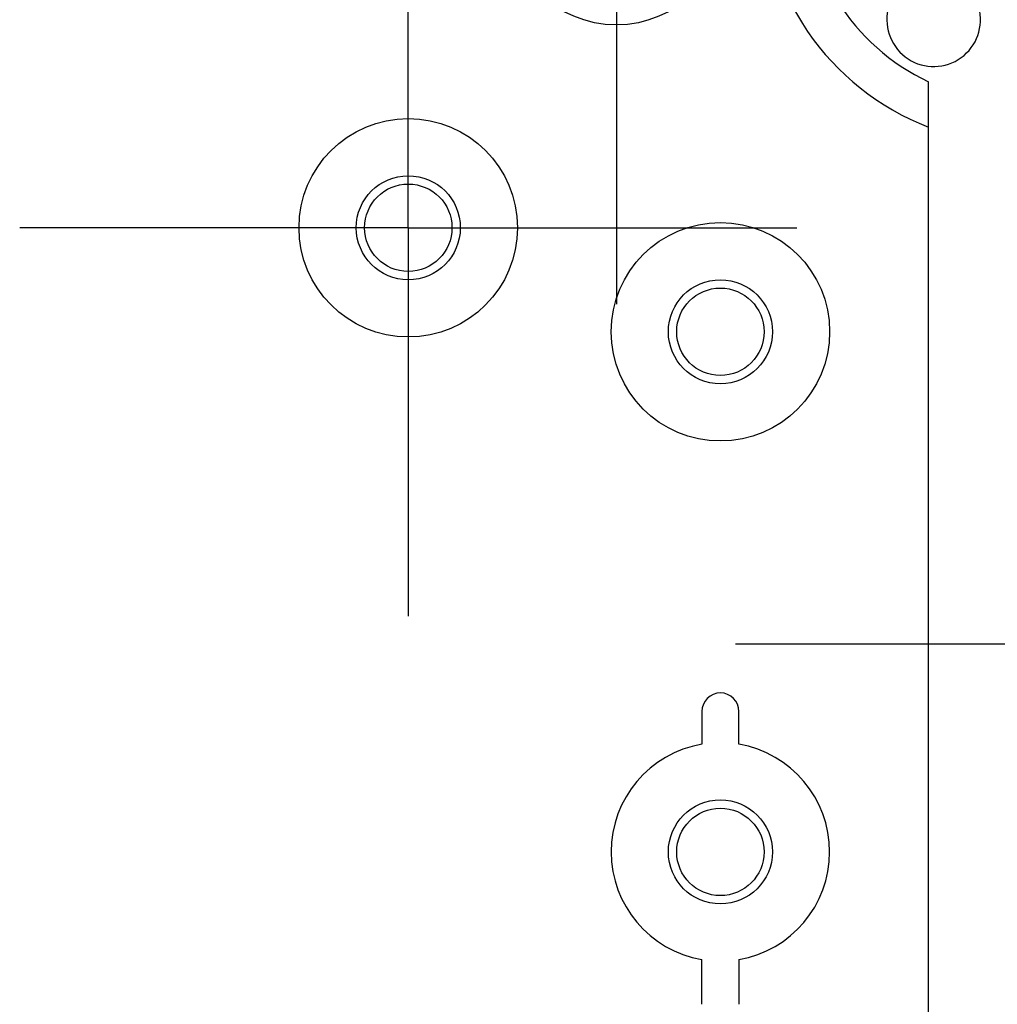
# Model space of a CAD drawing. Units: millimetres. Extents: x 0 to 4861, y 0 to 1680.
# Drawn here: x 3298 to 3345, y 725 to 772 of the extents above; entities that cross this region are included whole.
import ezdxf

# ---------------------------------------------------------------- set-up
doc = ezdxf.new("R2010")
doc.units = ezdxf.units.MM
doc.header["$LTSCALE"] = 6
doc.linetypes.add('AM_ISO08W050', pattern=[18, 12, -1.5, 3, -1.5])
doc.linetypes.add('AM_ISO08W050x2', pattern=[9, 6, -0.75, 1.5, -0.75])
doc.layers.add('AM_7', color=4, linetype='AM_ISO08W050', lineweight=25)
doc.layers.add('ﾎﾞﾃﾞｨｰ', color=2, linetype='Continuous', lineweight=25)

msp = doc.modelspace()

# ---------------------------------------------------------------- linework, layer by layer
at = {"layer": 'AM_7', "linetype": 'AM_ISO08W050x2'}
for p, q in [((3316.941, 762.142), (3316.941, 780.817)), ((3326.941, 777.142), (3326.941, 758.467)), ((3316.941, 762.142), (3298.266, 762.142)), ((3316.941, 762.142), (3335.616, 762.142)), ((3316.941, 762.142), (3316.941, 743.467))]:
    msp.add_line(p, q, dxfattribs=at)
at = {"layer": 'AM_7', "linetype": 'AM_ISO08W050x2', "ltscale": 0.5}
msp.add_line((3332.663, 742.142), (3395.606, 742.142), dxfattribs=at)
at = {"layer": 'ﾎﾞﾃﾞｨｰ'}
for p, q in [((3341.941, 545.129), (3341.941, 769.155)), ((3331.051, 738.892), (3331.051, 737.316)), ((3331.051, 724.816), (3331.051, 726.968))]:
    msp.add_line(p, q, dxfattribs=at)
for points in [[(3332.823, 737.318, 0), (3332.825, 737.347, 0), (3332.826, 737.4, 0), (3332.828, 737.481, 0), (3332.829, 737.582, 0), (3332.83, 737.694, 0), (3332.83, 738.892, 0)], [(3332.823, 726.967, 0), (3332.825, 726.938, 0), (3332.826, 726.884, 0), (3332.828, 726.803, 0), (3332.829, 726.703, 0), (3332.83, 726.591, 0), (3332.83, 724.816, 0)]]:
    msp.add_polyline3d(points, dxfattribs=at)
for centre, radius in [((3326.941, 777.142), 5.25), ((3316.941, 762.142), 5.25), ((3316.941, 762.142), 2.5), ((3316.941, 762.142), 2.1), ((3331.941, 757.142), 5.25), ((3331.941, 757.142), 2.5), ((3331.941, 757.142), 2.1), ((3331.941, 732.142), 2.5), ((3331.941, 732.142), 2.1)]:
    msp.add_circle(centre, radius, dxfattribs=at)
for centre, radius, start, end in [((3346.441, 778.642), 12.5, 180, 248.8998), ((3346.441, 778.642), 10.5, 180, 244.6231), ((3342.191, 772.142), 2.25, 98.6318, 15.0112), ((3331.941, 738.892), 0.89, 0, 180), ((3331.941, 732.142), 5.25, 99.7562, 260.2438), ((3331.941, 732.142), 5.25, 279.6697, 80.3303)]:
    msp.add_arc(centre, radius, start, end, dxfattribs=at)

doc.saveas('drawing.dxf')
